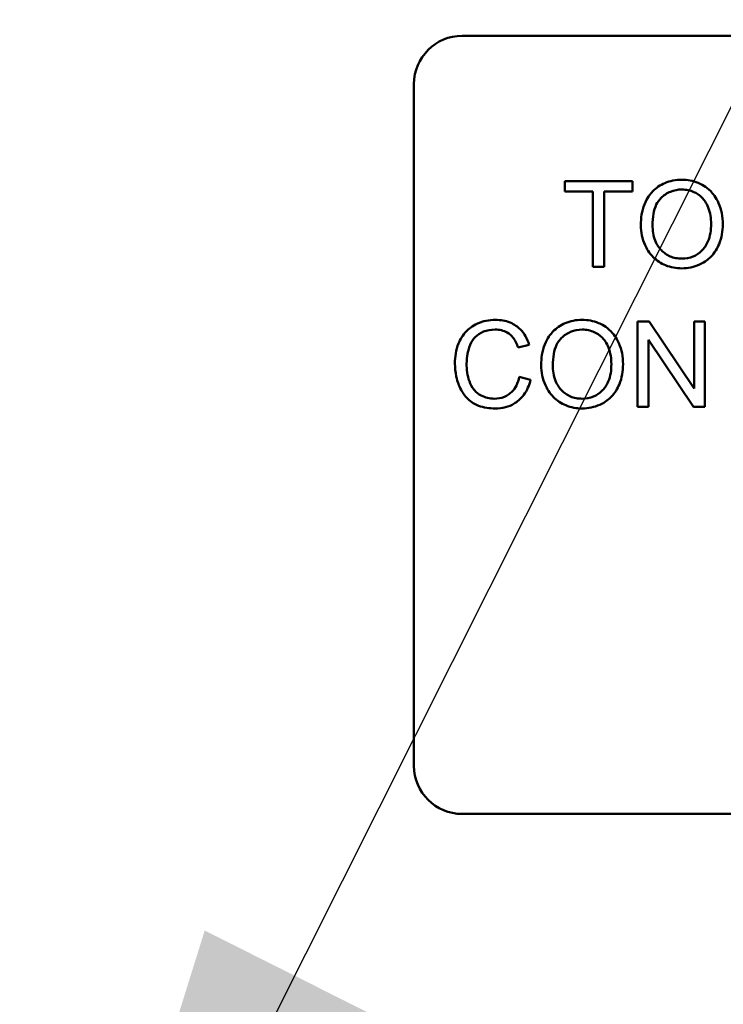
# Model space of a CAD drawing. Units: inches. Extents: x 2.2 to 96.8, y 1.1 to 75.4.
# Drawn here: x 59.2 to 59.7, y 52.6 to 53.3 of the extents above; entities that cross this region are included whole.
import ezdxf

# ---------------------------------------------------------------- set-up
doc = ezdxf.new("R2010")
doc.units = ezdxf.units.IN
doc.header["$LTSCALE"] = 4.5
doc.header["$MEASUREMENT"] = 0
doc.layers.add('Symbol (ANSI)', color=7, linetype='Continuous', lineweight=25)
doc.layers.add('Visible (ANSI)', color=7, linetype='Continuous', lineweight=50)
doc.styles.add('Note Text (ANSI)', font='tahoma.ttf')
doc.dimstyles.new('Default (ANSI)$7', dxfattribs={"dimscale": 4.5, "dimtxt": 0.12, "dimasz": 0.098425, "dimexe": 0.125, "dimexo": 0.0625, "dimgap": 0.031496, "dimtad": 0, "dimtih": 1, "dimtoh": 1, "dimrnd": 1e-08, "dimzin": 0, "dimdsep": 46, "dimtxsty": 'Note Text (ANSI)', "dimcen": 0.09, "dimdle": 0.393701, "dimclrd": 256, "dimclre": 256, "dimclrt": 256, "dimadec": 0, "dimazin": 1, "dimtfac": 1, "dimtofl": 0, "dimtmove": 0, "dimatfit": 3, "dimfxl": 1, "dimtolj": 1, "dimtzin": 4, "dimlwd": -1, "dimlwe": -1, "dimarcsym": 0})

msp = doc.modelspace()

# ---------------------------------------------------------------- linework, layer by layer
at = {"layer": 'Visible (ANSI)'}
for p, q in [((59.50709, 53.28267), (60.28109, 53.28267)), ((59.47222, 52.75505), (59.47222, 53.2478)), ((59.63029, 53.17748), (59.58124, 53.17748)), ((59.58124, 53.17748), (59.58124, 53.17017)), ((59.63029, 53.17017), (59.63029, 53.17748)), ((59.58124, 53.17017), (59.60161, 53.17017)), ((59.60161, 53.17017), (59.60161, 53.11561)), ((59.60982, 53.11561), (59.60982, 53.17017)), ((59.60982, 53.17017), (59.63029, 53.17017)), ((59.60161, 53.11561), (59.60982, 53.11561)), ((59.64222, 53.07623), (59.63382, 53.07623)), ((59.63382, 53.07623), (59.63382, 53.01436)), ((59.67476, 53.02766), (59.64222, 53.07623)), ((59.68259, 53.07623), (59.67476, 53.07623)), ((59.67476, 53.07623), (59.67476, 53.02766)), ((59.68259, 53.01436), (59.68259, 53.07623)), ((59.54742, 53.05737), (59.55549, 53.0593)), ((59.64165, 53.01436), (59.64165, 53.06293)), ((59.64165, 53.06293), (59.67419, 53.01436)), ((59.55653, 53.03403), (59.54832, 53.0361)), ((59.63382, 53.01436), (59.64165, 53.01436)), ((59.67419, 53.01436), (59.68259, 53.01436)), ((60.28109, 52.72017), (59.50709, 52.72017))]:
    msp.add_line(p, q, dxfattribs=at)
for centre, start, end in [((59.50709, 53.2478), 90, 180), ((59.50709, 52.75505), 180, 270)]:
    msp.add_arc(centre, 0.03487, start, end, dxfattribs=at)
for points, knots in [([(59.66585, 53.17857), (59.66368, 53.17857), (59.66152, 53.17839), (59.65739, 53.1776), (59.65545, 53.17703), (59.65022, 53.1748), (59.64729, 53.17273), (59.64306, 53.16838), (59.64061, 53.16545), (59.63691, 53.15604), (59.63623, 53.15085), (59.63623, 53.14574)], [-0.3565789, -0.3565789, -0.3565789, -0.3565789, -0.2959741, -0.2959741, -0.2390557, -0.2390557, -0.1368814, -0.1368814, -0.069181, -0.069181, 0, 0, 0, 0]), ([(59.69542, 53.14645), (59.69542, 53.14914), (59.69519, 53.15181), (59.6942, 53.15692), (59.69347, 53.15932), (59.69063, 53.16586), (59.68841, 53.16854), (59.68337, 53.17364), (59.6798, 53.17542), (59.67389, 53.17787), (59.66992, 53.17857), (59.66585, 53.17857)], [-0.1207104, -0.1207104, -0.1207104, -0.1207104, -0.1114121, -0.1114121, -0.1026803, -0.1026803, -0.0867137, -0.0867137, -0.0552418, -0.0552418, 0, 0, 0, 0]), ([(59.64467, 53.14565), (59.64467, 53.14842), (59.64486, 53.15127), (59.64577, 53.15627), (59.64642, 53.15853), (59.64828, 53.16244), (59.64941, 53.1641), (59.65279, 53.16736), (59.65508, 53.16891), (59.66021, 53.17105), (59.66301, 53.17154), (59.66589, 53.17154)], [-0.1714639, -0.1714639, -0.1714639, -0.1714639, -0.1338882, -0.1338882, -0.1026871, -0.1026871, -0.0752378, -0.0752378, -0.0390787, -0.0390787, 0, 0, 0, 0]), ([(59.66589, 53.17154), (59.66741, 53.17154), (59.66891, 53.1714), (59.67183, 53.17079), (59.67322, 53.17034), (59.67632, 53.16894), (59.67851, 53.16765), (59.68194, 53.1641), (59.68359, 53.16193), (59.68641, 53.15478), (59.68697, 53.15065), (59.68697, 53.14655)], [-0.2824056, -0.2824056, -0.2824056, -0.2824056, -0.2273926, -0.2273926, -0.1742181, -0.1742181, -0.1040647, -0.1040647, -0.0555459, -0.0555459, 0, 0, 0, 0]), ([(59.63623, 53.14574), (59.63623, 53.14325), (59.63648, 53.14078), (59.63751, 53.13593), (59.63828, 53.13359), (59.64041, 53.12881), (59.64217, 53.12566), (59.64773, 53.12019), (59.65079, 53.11817), (59.65783, 53.11525), (59.66179, 53.11457), (59.66585, 53.11457)], [-0.2643649, -0.2643649, -0.2643649, -0.2643649, -0.2124372, -0.2124372, -0.1608509, -0.1608509, -0.1033263, -0.1033263, -0.0549846, -0.0549846, 0, 0, 0, 0]), ([(59.6658, 53.1216), (59.66434, 53.1216), (59.66288, 53.12172), (59.66008, 53.12226), (59.65875, 53.12266), (59.65503, 53.12425), (59.65289, 53.12576), (59.6497, 53.12903), (59.6479, 53.13122), (59.64518, 53.13811), (59.64467, 53.1419), (59.64467, 53.14565)], [-0.2430683, -0.2430683, -0.2430683, -0.2430683, -0.2051854, -0.2051854, -0.1691709, -0.1691709, -0.100254, -0.100254, -0.050777, -0.050777, 0, 0, 0, 0]), ([(59.68697, 53.14655), (59.68697, 53.14229), (59.68641, 53.13789), (59.68354, 53.1311), (59.68195, 53.12896), (59.67838, 53.12548), (59.67634, 53.12409), (59.6714, 53.12206), (59.66863, 53.1216), (59.6658, 53.1216)], [-0.1521023, -0.1521023, -0.1521023, -0.1521023, -0.1059079, -0.1059079, -0.0723243, -0.0723243, -0.0383638, -0.0383638, 0, 0, 0, 0]), ([(59.66585, 53.11457), (59.66804, 53.11457), (59.67022, 53.11479), (59.6745, 53.11569), (59.67656, 53.11636), (59.68278, 53.11915), (59.68535, 53.12142), (59.68961, 53.12569), (59.69149, 53.12905), (59.69462, 53.13664), (59.69542, 53.1415), (59.69542, 53.14645)], [-0.1499971, -0.1499971, -0.1499971, -0.1499971, -0.1405345, -0.1405345, -0.1311803, -0.1311803, -0.1111955, -0.1111955, -0.0671382, -0.0671382, 0, 0, 0, 0]), ([(59.53106, 53.07732), (59.52881, 53.07732), (59.52657, 53.07711), (59.52223, 53.07621), (59.52016, 53.07554), (59.51412, 53.07283), (59.51161, 53.07063), (59.50733, 53.06629), (59.50553, 53.063), (59.50254, 53.05561), (59.50182, 53.0507), (59.50182, 53.04577)], [-0.1474319, -0.1474319, -0.1474319, -0.1474319, -0.1374177, -0.1374177, -0.12771, -0.12771, -0.1079907, -0.1079907, -0.0667721, -0.0667721, 0, 0, 0, 0]), ([(59.55549, 53.0593), (59.55485, 53.06147), (59.554, 53.06356), (59.55182, 53.06736), (59.55055, 53.06904), (59.5473, 53.07226), (59.54491, 53.07408), (59.5383, 53.07678), (59.53469, 53.07732), (59.53106, 53.07732)], [-0.1811988, -0.1811988, -0.1811988, -0.1811988, -0.1376123, -0.1376123, -0.0966933, -0.0966933, -0.0492282, -0.0492282, 0, 0, 0, 0]), ([(59.59378, 53.07732), (59.59162, 53.07732), (59.58946, 53.07714), (59.58533, 53.07635), (59.58339, 53.07578), (59.57816, 53.07355), (59.57523, 53.07148), (59.571, 53.06713), (59.56855, 53.0642), (59.56485, 53.05479), (59.56417, 53.0496), (59.56417, 53.04449)], [-0.3565789, -0.3565789, -0.3565789, -0.3565789, -0.2959741, -0.2959741, -0.2390557, -0.2390557, -0.1368814, -0.1368814, -0.069181, -0.069181, 0, 0, 0, 0]), ([(59.62335, 53.0452), (59.62335, 53.04789), (59.62313, 53.05056), (59.62214, 53.05567), (59.62141, 53.05807), (59.61857, 53.06461), (59.61635, 53.06729), (59.6113, 53.07239), (59.60774, 53.07417), (59.60182, 53.07662), (59.59786, 53.07732), (59.59378, 53.07732)], [-0.1207104, -0.1207104, -0.1207104, -0.1207104, -0.1114121, -0.1114121, -0.1026803, -0.1026803, -0.0867137, -0.0867137, -0.0552418, -0.0552418, 0, 0, 0, 0]), ([(59.51026, 53.04582), (59.51026, 53.04815), (59.51047, 53.05046), (59.51111, 53.05385), (59.51169, 53.05675), (59.51379, 53.06153), (59.51509, 53.06344), (59.51809, 53.06636), (59.51992, 53.06777), (59.52513, 53.06988), (59.528, 53.07029), (59.53087, 53.07029)], [-0.303459, -0.303459, -0.303459, -0.303459, -0.1821279, -0.1821279, -0.1238529, -0.1238529, -0.0762121, -0.0762121, -0.0388933, -0.0388933, 0, 0, 0, 0]), ([(59.53087, 53.07029), (59.53244, 53.07029), (59.53401, 53.07015), (59.53692, 53.06947), (59.53825, 53.06898), (59.5414, 53.06724), (59.54274, 53.06593), (59.54542, 53.06255), (59.54659, 53.05996), (59.54742, 53.05737)], [-0.08808409, -0.08808409, -0.08808409, -0.08808409, -0.07254749, -0.07254749, -0.05840362, -0.05840362, -0.03682396, -0.03682396, 0, 0, 0, 0]), ([(59.57261, 53.0444), (59.57261, 53.04717), (59.57279, 53.05002), (59.57371, 53.05502), (59.57435, 53.05728), (59.57622, 53.06119), (59.57735, 53.06285), (59.58073, 53.06611), (59.58302, 53.06766), (59.58814, 53.0698), (59.59095, 53.07029), (59.59383, 53.07029)], [-0.1714639, -0.1714639, -0.1714639, -0.1714639, -0.1338882, -0.1338882, -0.1026871, -0.1026871, -0.0752378, -0.0752378, -0.0390787, -0.0390787, 0, 0, 0, 0]), ([(59.59383, 53.07029), (59.59535, 53.07029), (59.59685, 53.07015), (59.59977, 53.06954), (59.60116, 53.06909), (59.60425, 53.06769), (59.60645, 53.0664), (59.60987, 53.06285), (59.61153, 53.06068), (59.61435, 53.05353), (59.61491, 53.0494), (59.61491, 53.0453)], [-0.2824056, -0.2824056, -0.2824056, -0.2824056, -0.2273926, -0.2273926, -0.1742181, -0.1742181, -0.1040647, -0.1040647, -0.0555459, -0.0555459, 0, 0, 0, 0]), ([(59.50182, 53.04577), (59.50182, 53.04264), (59.50213, 53.03954), (59.5037, 53.03223), (59.50505, 53.02922), (59.50707, 53.02499), (59.50887, 53.02236), (59.5137, 53.01773), (59.51625, 53.01628), (59.52263, 53.01383), (59.52684, 53.01332), (59.53092, 53.01332)], [-0.1538063, -0.1538063, -0.1538063, -0.1538063, -0.142582, -0.142582, -0.1269489, -0.1269489, -0.0924858, -0.0924858, -0.0553131, -0.0553131, 0, 0, 0, 0]), ([(59.53021, 53.02035), (59.52858, 53.02035), (59.52697, 53.02053), (59.52382, 53.02129), (59.52232, 53.02185), (59.51867, 53.02374), (59.51712, 53.02505), (59.514, 53.02861), (59.51293, 53.031), (59.51079, 53.03704), (59.51026, 53.04147), (59.51026, 53.04582)], [-0.1272438, -0.1272438, -0.1272438, -0.1272438, -0.1157273, -0.1157273, -0.1043161, -0.1043161, -0.0866541, -0.0866541, -0.0588762, -0.0588762, 0, 0, 0, 0]), ([(59.56417, 53.04449), (59.56417, 53.042), (59.56441, 53.03953), (59.56544, 53.03468), (59.56621, 53.03234), (59.56835, 53.02756), (59.57011, 53.02441), (59.57566, 53.01894), (59.57872, 53.01692), (59.58577, 53.014), (59.58972, 53.01332), (59.59378, 53.01332)], [-0.2643649, -0.2643649, -0.2643649, -0.2643649, -0.2124372, -0.2124372, -0.1608509, -0.1608509, -0.1033263, -0.1033263, -0.0549846, -0.0549846, 0, 0, 0, 0]), ([(59.59374, 53.02035), (59.59227, 53.02035), (59.59082, 53.02047), (59.58802, 53.02101), (59.58669, 53.02141), (59.58297, 53.023), (59.58083, 53.02451), (59.57764, 53.02778), (59.57584, 53.02997), (59.57312, 53.03686), (59.57261, 53.04065), (59.57261, 53.0444)], [-0.2430683, -0.2430683, -0.2430683, -0.2430683, -0.2051854, -0.2051854, -0.1691709, -0.1691709, -0.100254, -0.100254, -0.050777, -0.050777, 0, 0, 0, 0]), ([(59.61491, 53.0453), (59.61491, 53.04104), (59.61435, 53.03664), (59.61148, 53.02985), (59.60989, 53.02771), (59.60632, 53.02423), (59.60428, 53.02284), (59.59934, 53.02081), (59.59657, 53.02035), (59.59374, 53.02035)], [-0.1521023, -0.1521023, -0.1521023, -0.1521023, -0.1059079, -0.1059079, -0.0723243, -0.0723243, -0.0383638, -0.0383638, 0, 0, 0, 0]), ([(59.59378, 53.01332), (59.59598, 53.01332), (59.59816, 53.01354), (59.60244, 53.01444), (59.6045, 53.01511), (59.61072, 53.0179), (59.61329, 53.02017), (59.61754, 53.02444), (59.61943, 53.0278), (59.62256, 53.03539), (59.62335, 53.04025), (59.62335, 53.0452)], [-0.1499971, -0.1499971, -0.1499971, -0.1499971, -0.1405345, -0.1405345, -0.1311803, -0.1311803, -0.1111955, -0.1111955, -0.0671382, -0.0671382, 0, 0, 0, 0]), ([(59.54832, 53.0361), (59.54786, 53.03398), (59.54719, 53.03188), (59.54537, 53.02823), (59.54429, 53.02665), (59.54156, 53.02392), (59.53976, 53.02262), (59.53522, 53.02075), (59.53274, 53.02035), (59.53021, 53.02035)], [-0.1345311, -0.1345311, -0.1345311, -0.1345311, -0.0984808, -0.0984808, -0.0665804, -0.0665804, -0.0342102, -0.0342102, 0, 0, 0, 0]), ([(59.53092, 53.01332), (59.53342, 53.01332), (59.53591, 53.01359), (59.54059, 53.01479), (59.54273, 53.01567), (59.54658, 53.01799), (59.54918, 53.01986), (59.55397, 53.02638), (59.55553, 53.03014), (59.55653, 53.03403)], [-0.2327926, -0.2327926, -0.2327926, -0.2327926, -0.1691173, -0.1691173, -0.1095805, -0.1095805, -0.0544045, -0.0544045, 0, 0, 0, 0])]:
    msp.add_open_spline(points, degree=3, knots=knots, dxfattribs=at)

# ---------------------------------------------------------------- leaders
at = {"layer": 'Symbol (ANSI)', "annotation_type": 0, "has_hookline": 1, "hookline_direction": 0, "text_width": 0.2321}
msp.add_leader([(59.18715, 52.2075), (63.63713, 61.06506), (64.08005, 61.06506)], dimstyle='Default (ANSI)$7', override={"dimtad": 0}, dxfattribs=at)

doc.saveas('drawing.dxf')
